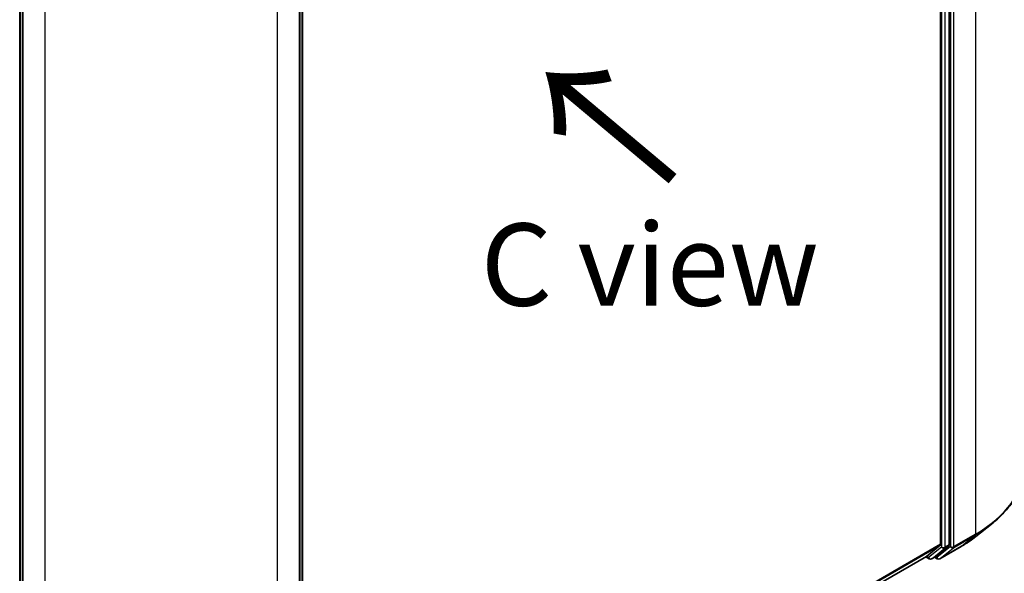
# Model space of a CAD drawing. Units: millimetres. Extents: x 7 to 6509, y 4 to 1409.
# Drawn here: x 44 to 59, y 98 to 106 of the extents above; entities that cross this region are included whole.
import ezdxf

# ---------------------------------------------------------------- set-up
doc = ezdxf.new("R2010")
doc.units = ezdxf.units.MM
doc.header["$LTSCALE"] = 0.5
doc.layers.get('Defpoints').update_dxf_attribs({"lineweight": 25})
for name, color, linetype, lineweight in [('Dimension (ISO)', 7, 'Continuous', 18), ('Symbol (ISO)', 7, 'Continuous', 18), ('Visible (ISO)', 7, 'Continuous', 35), ('Visible Narrow (ISO)', 7, 'Continuous', 25)]:
    doc.layers.add(name, color=color, linetype=linetype, lineweight=lineweight)
doc.styles.add('Note Text (TK)', font='MS PGothic.ttf')
doc.dimstyles.new('Default - Method 1b (TK)', dxfattribs={"dimscale": 0.5, "dimtxt": 2.5, "dimasz": 2.5, "dimexe": 1, "dimexo": 1.5, "dimgap": 1, "dimtad": 1, "dimdsep": 46, "dimtxsty": 'Note Text (TK)', "dimblk": 'OPEN', "dimcen": 0.09, "dimdle": 5, "dimclrd": 100, "dimclre": 100, "dimclrt": 7, "dimadec": 1, "dimazin": 1, "dimtfac": 1, "dimtmove": 0, "dimatfit": 3, "dimldrblk": 'OPEN', "dimfxl": 1, "dimtolj": 1, "dimlwd": -1, "dimlwe": -1, "dimarcsym": 0})

# ---------------------------------------------------------------- blocks, each defined once
blk = doc.blocks.new('_Open')
at = {"color": 0, "linetype": 'ByBlock', "lineweight": -2}
for p, q in [((-1, 0.167), (0, 0)), ((-1, -0.167), (0, 0)), ((0, 0), (-1, 0))]:
    blk.add_line(p, q, dxfattribs=at)
blk = doc.blocks.new('*D17')
at = {"layer": 'Defpoints', "color": 0}
for p in [(25.056, 104.007), (47.672, 92.086), (39.705, 87.486)]:
    blk.add_point(p, dxfattribs=at)
at = {"layer": 'Dimension (ISO)', "color": 100}
for p, q in [((24.31, 103.576), (17.841, 99.842)), ((19.414, 99.492), (38.629, 88.123)), ((46.927, 91.656), (39.208, 87.199))]:
    blk.add_line(p, q, dxfattribs=at)
at = {"layer": 'Dimension (ISO)', "color": 100, "xscale": 1.25, "yscale": 1.25, "zscale": 1.25}
for p, rotation in [((18.338, 100.128), 149.3878842538206), ((39.705, 87.486), 329.3878842538207)]:
    blk.add_blockref('_Open', p, dxfattribs=dict(at, rotation=rotation))
at = {"layer": 'Dimension (ISO)', "color": 7, "insert": (28.548, 95.261), "char_height": 1.25, "attachment_point": 4, "rotation": 329.3879, "style": 'Note Text (TK)'}
blk.add_mtext('\\A1;{\\Q29.388;\\W0.822;\\H0.816x;250}', dxfattribs=at)
blk = doc.blocks.new('*D18')
at = {"layer": 'Defpoints', "color": 0}
for p in [(59.224, 99.414), (44.563, 92.086), (52.562, 87.468)]:
    blk.add_point(p, dxfattribs=at)
at = {"layer": 'Dimension (ISO)', "color": 100}
for p, q in [((59.967, 98.985), (66.469, 95.231)), ((64.902, 94.874), (53.634, 88.111)), ((45.305, 91.658), (53.057, 87.182))]:
    blk.add_line(p, q, dxfattribs=at)
at = {"layer": 'Dimension (ISO)', "color": 100, "xscale": 1.25, "yscale": 1.25, "zscale": 1.25}
for p, rotation in [((65.974, 95.517), 30.97158150795301), ((52.562, 87.468), 210.971581507953)]:
    blk.add_blockref('_Open', p, dxfattribs=dict(at, rotation=rotation))
at = {"layer": 'Dimension (ISO)', "color": 7, "insert": (57.871, 91.832), "char_height": 1.25, "attachment_point": 4, "rotation": 30.9716, "style": 'Note Text (TK)'}
blk.add_mtext('\\A1;{\\Q-29.028;\\W0.825;\\H0.816x;160}', dxfattribs=at)

msp = doc.modelspace()

# ---------------------------------------------------------------- linework, layer by layer
at = {"layer": 'Visible (ISO)'}
for p, q in [((57.9614, 112.711), (57.9614, 98.2403)), ((58.094, 98.2333), (58.094, 112.769)), ((43.9674, 92.5688), (43.9674, 107.1046)), ((44.0116, 107.0465), (44.0116, 92.4738)), ((48.2232, 92.4738), (48.2232, 107.0465)), ((48.2674, 107.1046), (48.2674, 92.5688)), ((58.5004, 98.3598), (58.7368, 98.5469)), ((57.7484, 98.0571), (57.9553, 98.2243)), ((57.8897, 98.0571), (58.0879, 98.2172)), ((57.9501, 98.0202), (58.2771, 98.209)), ((48.2674, 92.583), (57.7468, 98.0559)), ((57.7369, 98.0502), (57.7887, 98.0203)), ((57.8262, 98.0203), (57.8881, 98.056)), ((57.9126, 98.0202), (57.8694, 98.0452))]:
    msp.add_line(p, q, dxfattribs=at)
for centre in [(57.8075, 98.0527), (57.9313, 98.0527)]:
    msp.add_arc(centre, 0.0375, 240, 300, dxfattribs=at)
for centre, start_param, end_param in [((57.9349, 98.2556), 0.0906599, 0.7853982), ((58.0675, 98.2486), 0.0906599, 0.7853982), ((57.728, 98.0884), 0, 0.0906599), ((57.8694, 98.0885), 0, 0.0906599)]:
    msp.add_ellipse(centre, major_axis=(0.0188, -0.0325), ratio=0.5773503, start_param=start_param, end_param=end_param, dxfattribs=at)
for points, knots in [([(59.224, 99.414), (59.224, 99.3516), (59.2171, 99.2891), (59.19, 99.1655), (59.1697, 99.1042), (59.1161, 98.9841), (59.0829, 98.9252), (59.0041, 98.8107), (58.9585, 98.755), (58.856, 98.6478), (58.799, 98.5961), (58.7368, 98.5469)], [3.92699082, 3.92699082, 3.92699082, 3.92699082, 4.05301827, 4.05301827, 4.17904572, 4.17904572, 4.30507316, 4.30507316, 4.43110061, 4.43110061, 4.55712806, 4.55712806, 4.55712806, 4.55712806]), ([(58.2771, 98.209), (58.2933, 98.2184), (58.3092, 98.2279), (58.3406, 98.2471), (58.356, 98.2569), (58.3863, 98.2767), (58.4012, 98.2868), (58.4305, 98.3072), (58.4449, 98.3175), (58.4731, 98.3384), (58.4869, 98.349), (58.5004, 98.3598)], [1.57079633, 1.57079633, 1.57079633, 1.57079633, 1.60184851, 1.60184851, 1.63290069, 1.63290069, 1.66395288, 1.66395288, 1.69500506, 1.69500506, 1.72605724, 1.72605724, 1.72605724, 1.72605724])]:
    msp.add_open_spline(points, degree=3, knots=knots, dxfattribs=at)
at = {"layer": 'Visible Narrow (ISO)'}
for p, q in [((58.4917, 112.9661), (58.4917, 98.3934)), ((57.9791, 112.7333), (57.9791, 98.1976)), ((58.0321, 98.1976), (58.0321, 112.7333)), ((58.1117, 112.7773), (58.1117, 98.2046)), ((58.1647, 98.2046), (58.1647, 112.7773)), ((43.9784, 92.5535), (43.9784, 107.0893)), ((44.0226, 92.4585), (44.0226, 107.0312)), ((48.2122, 107.0312), (48.2122, 92.4585)), ((48.2564, 107.0893), (48.2564, 92.5535)), ((44.3496, 106.8424), (44.3496, 92.2697)), ((47.8851, 92.2697), (47.8851, 106.8424)), ((58.1586, 98.1886), (58.4856, 98.3774)), ((58.4917, 98.3934), (58.1647, 98.2046)), ((58.2787, 98.2102), (58.4856, 98.3774)), ((57.9614, 98.2403), (48.2674, 92.6435)), ((48.2674, 92.631), (57.9553, 98.2243)), ((57.9791, 98.1976), (57.781, 98.0374)), ((57.8279, 98.0214), (58.026, 98.1815)), ((58.1117, 98.2046), (57.9048, 98.0374)), ((58.2787, 98.2102), (57.9517, 98.0213)), ((57.9517, 98.0213), (58.1586, 98.1886)), ((58.026, 98.1815), (58.0879, 98.2172)), ((58.094, 98.2333), (58.0321, 98.1976)), ((57.7484, 98.0571), (48.2674, 92.5832)), ((57.781, 98.0374), (57.7478, 98.0566)), ((57.8897, 98.0571), (57.8279, 98.0214)), ((57.9048, 98.0374), (57.8804, 98.0515))]:
    msp.add_line(p, q, dxfattribs=at)
for centre, major_axis, ratio, start_param, end_param in [((56.724, 99.414), (2.5, 0), 0.5773503, 5.4977871, 6.2831853), ((56.724, 99.3944), (2.4913, 0), 0.5773503, 5.4977871, 5.6530481), ((56.724, 99.1078), (-2.1987, 0), 0.5773503, 2.3561945, 2.5114554), ((58.4652, 98.4087), (0.0188, -0.0325), 0.5773503, 0.0906599, 0.7853982), ((58.0056, 98.2129), (0.0375, 0), 0.5773503, 3.9269908, 5.4977871), ((58.0056, 98.2129), (0.0236, -0.0292), 0.8131434, 4.585045, 6.1558413), ((58.0056, 98.2129), (0.0188, -0.0325), 0.5773503, 0.0906599, 0.7853982), ((58.1382, 98.2199), (0.0375, 0), 0.5773503, 3.9269908, 5.4977871), ((58.1382, 98.2199), (0.0236, -0.0292), 0.8131434, 4.585045, 6.1558413), ((58.1382, 98.2199), (0.0188, -0.0325), 0.5773503, 0.0906599, 0.7853982), ((58.2584, 98.2415), (0.0187, -0.0325), 0.5773503, 0, 0.0906599), ((57.8075, 98.0527), (-0.0187, -0.0325), 0.5773503, 5.4977871, 6.2831853), ((57.8075, 98.0527), (0.0236, -0.0292), 0.8131434, 4.585045, 6.1558413), ((57.8075, 98.0527), (0.0188, -0.0325), 0.5773503, 0, 0.0906599), ((57.9313, 98.0527), (-0.0187, -0.0325), 0.5773503, 5.4977871, 6.2831853), ((57.9313, 98.0527), (0.0236, -0.0292), 0.8131434, 4.585045, 6.1558413), ((57.9313, 98.0527), (0.0188, -0.0325), 0.5773503, 0, 0.0906599)]:
    msp.add_ellipse(centre, major_axis=major_axis, ratio=ratio, start_param=start_param, end_param=end_param, dxfattribs=at)

# ---------------------------------------------------------------- texts
at = {"layer": 'Symbol (ISO)', "color": 7, "insert": (53.9966, 103.7555), "char_height": 2, "attachment_point": 4, "rotation": 140, "line_spacing_factor": 1.5, "style": 'Note Text (TK)'}
msp.add_mtext('\\fMS PGothic|b0|i0;{\\H2.0000;→}', dxfattribs=at)
at = {"layer": 'Symbol (ISO)', "color": 7, "insert": (53.5427, 102.4913), "char_height": 1.25, "attachment_point": 5, "line_spacing_factor": 1.5, "style": 'Note Text (TK)'}
msp.add_mtext('\\fＭＳ Ｐゴシック|b0|i0;C view', dxfattribs=at)

# ---------------------------------------------------------------- dimensions: what is measured, and where the dimension line sits
at = {"layer": 'Dimension (ISO)', "color": 100}
for base, p1, p2, angle, text, picture, middle in [((39.7046, 87.4864), (25.0558, 104.0068), (47.6721, 92.0864), 149.38788, '{\\Q29.388;\\W0.822;\\H0.816x;250}', '*D17', (29.0215, 93.8074)), ((52.5622, 87.4679), (59.224, 99.414), (44.5626, 92.0864), 30.97158, '{\\Q-29.028;\\W0.825;\\H0.816x;160}', '*D18', (59.1599, 91.4277))]:
    dim = msp.add_linear_dim(base=base, p1=p1, p2=p2, angle=angle, text=text, dimstyle='Default - Method 1b (TK)', override={"dimgap": 1, "dimdec": 0, "dimlfac": 2, "dimtol": 0, "dimlim": 0, "dimtp": 0, "dimtm": 0, "dimtdec": 0, "dimtofl": 0, "dimatfit": 1}, dxfattribs=at)
    dim.commit()
    dim.dimension.update_dxf_attribs({"geometry": picture, "text_midpoint": middle, "dimtype": 160})

doc.saveas('drawing.dxf')
